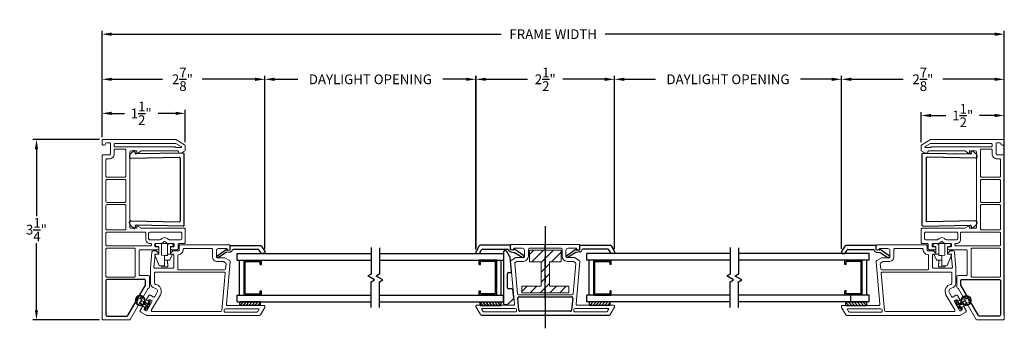
# Model space of a CAD drawing. Extents: x 135.5 to 177.7, y 17.3 to 46.
# Drawn here: x 159.9 to 177.7, y 17.3 to 22.9 of the extents above; entities that cross this region are included whole.
import ezdxf

# ---------------------------------------------------------------- set-up
doc = ezdxf.new("R2010")
doc.units = 0
doc.header["$LTSCALE"] = 0.3
doc.header["$MEASUREMENT"] = 0
doc.linetypes.add('CENTER2', pattern=[1.125, 0.75, -0.125, 0.125, -0.125])
doc.linetypes.add('EX8025ML$0$CENTER2', pattern=[1.125, 0.75, -0.125, 0.125, -0.125])
for name, color, linetype in [('CENTER', 6, 'CENTER2'), ('DIM2', 8, 'Continuous'), ('EX8025ML$0$CENTER', 6, 'EX8025ML$0$CENTER2'), ('EX8025ML$0$HATCH', 1, 'Continuous'), ('EX8025ML$0$PART', 7, 'Continuous'), ('GLZG-IGSG', 7, 'Continuous'), ('IM8102CP$0$PART', 7, 'Continuous'), ('SETAPE02$0$HATCH', 1, 'Continuous'), ('SETAPE02$0$PART', 7, 'Continuous'), ('VA8111$0$SECTION', 7, 'Continuous'), ('va8906sb$0$PART', 7, 'Continuous'), ('va8908gb$0$SECTION', 7, 'Continuous'), ('VX8100NF$0$PART', 7, 'Continuous'), ('VX8901$0$PART', 7, 'Continuous'), ('VX8937$0$CAPSTOCK', 7, 'Continuous'), ('VX8937$0$PART', 7, 'Continuous'), ('VX8937$0$WS8338BUPART', 7, 'Continuous')]:
    doc.layers.add(name, color=color, linetype=linetype)
doc.styles.add('ARCHITECTURAL', font='simplex.shx')
doc.dimstyles.new('DIM-MMSTACKED', dxfattribs={"dimscale": 0, "dimtxt": 0.175, "dimasz": 0.125, "dimexe": 0.063, "dimexo": 0.063, "dimgap": 0.07, "dimtad": 0, "dimtih": 1, "dimtoh": 1, "dimdec": 4, "dimzin": 4, "dimdsep": 46, "dimlunit": 4, "dimtxsty": 'ARCHITECTURAL', "dimcen": 0.02, "dimclrt": 7, "dimadec": 0, "dimazin": 0, "dimtfac": 0.75, "dimtdec": 4, "dimtmove": 2, "dimatfit": 3, "dimfxl": 0, "dimfrac": 1, "dimtolj": 1, "dimtzin": 4, "dimarcsym": 0})

# ---------------------------------------------------------------- blocks, each defined once
blk = doc.blocks.new('*X3')
at = {"color": 0}
for p, q in [((18.182, 6.038), (18.234, 6.09)), ((18.182, 5.985), (18.244, 6.047)), ((18.182, 5.932), (18.244, 5.994)), ((18.182, 5.879), (18.244, 5.941)), ((18.182, 5.826), (18.244, 5.888)), ((18.182, 5.773), (18.244, 5.835)), ((18.182, 5.72), (18.244, 5.782)), ((18.23, 5.715), (18.244, 5.729))]:
    blk.add_line(p, q, dxfattribs=at)
blk = doc.blocks.new('SETAPE02', base_point=(18.182, 5.715))
at = {"layer": 'SETAPE02$0$PART', "linetype": 'Continuous'}
for p, q in [((18.182, 6.09), (18.182, 5.715)), ((18.182, 6.09), (18.244, 6.09)), ((18.244, 6.09), (18.244, 5.715)), ((18.182, 5.715), (18.232, 5.715))]:
    blk.add_line(p, q, dxfattribs=at)
at = {"layer": 'SETAPE02$0$PART'}
blk.add_line((18.182, 5.715), (18.244, 5.715), dxfattribs=at)
at = {"layer": 'SETAPE02$0$HATCH'}
blk.add_blockref('*X3', (0, 0), dxfattribs=at)
blk = doc.blocks.new('va8908gb')
at = {"layer": 'va8908gb$0$SECTION', "linetype": 'Continuous'}
for p, q in [((-0.08, 0.638), (-0.08, 0.597)), ((-0.053, 0.648), (-0.07, 0.648)), ((-0.07, 0.58), (-0.015, 0.548)), ((0.056, 0.588), (-0.043, 0.646)), ((0.066, 0.023), (0.066, 0.571)), ((-0.005, 0.531), (-0.005, 0.079)), ((-0.052, 0.021), (-0.061, -0.049)), ((-0.019, -0.031), (-0.013, 0.023)), ((-0.013, 0.023), (0.066, 0.023)), ((-0.061, -0.049), (-0.15, -0.188)), ((-0.12, -0.212), (-0.005, -0.049)), ((-0.005, -0.049), (-0.019, -0.031))]:
    blk.add_line(p, q, dxfattribs=at)
for centre, radius, start, end in [((-0.07, 0.638), 0.01, 90, 180), ((-0.06, 0.597), 0.02, 180, 240), ((-0.053, 0.628), 0.02, 60, 90), ((-0.025, 0.531), 0.02, 0, 60), ((0.046, 0.571), 0.02, 0, 60), ((-0.005, 0.015), 0.047, 106.5434, 173.2678), ((-0.025, 0.079), 0.02, 286.5434, 0), ((-0.134, -0.198), 0.0195, 145.2774, 314.15)]:
    blk.add_arc(centre, radius, start, end, dxfattribs=at)
blk = doc.blocks.new('IM8102CP')
at = {"layer": 'IM8102CP$0$PART', "linetype": 'Continuous', "lineweight": 15}
for p, q in [((-0.06, 0.365), (-0.06, 0.412)), ((-0.055, 0.298), (-0.055, 0.358)), ((-0.052, 0.42), (0.052, 0.42)), ((-0.052, 0.358), (-0.047, 0.358)), ((0, 0.4), (0.091, 0.397)), ((0, 0.392), (0, 0.4)), ((0, 0.392), (0, 0.3)), ((0.06, 0.412), (0.06, 0.398)), ((0.098, 0.392), (0.152, 0.265)), ((0.098, 0.392), (0.174, 0.211)), ((-0.139, 0.201), (-0.094, 0.293)), ((-0.055, 0.19), (-0.132, 0.19)), ((-0.107, 0.266), (-0.094, 0.293)), ((-0.105, 0.063), (-0.105, 0.182)), ((-0.087, 0.297), (0, 0.3)), ((-0.055, 0.198), (-0.055, 0.215)), ((-0.055, 0.215), (0, 0.215)), ((-0.055, 0.198), (-0.055, 0.19)), ((-0.055, 0.19), (-0.055, 0.182)), ((-0.055, 0.013), (-0.055, 0.182)), ((0, 0.3), (0, 0.292)), ((0, 0.215), (0, 0.292)), ((0, 0.215), (0.055, 0.21)), ((0.055, 0.21), (0.055, 0.008)), ((0.105, 0.182), (0.105, 0.063)), ((0.167, 0.19), (0.113, 0.19)), ((0.175, 0.208), (0.175, 0.198)), ((-0.155, 0.025), (-0.155, 0.042)), ((-0.143, 0.055), (-0.113, 0.055)), ((-0.105, 0), (-0.076, 0.008)), ((-0.055, 0.013), (-0.076, 0.008)), ((-0.055, 0), (-0.055, 0.013)), ((-0.055, 0), (-0.047, 0)), ((-0.047, 0), (0.047, 0)), ((0.047, 0), (0.055, 0)), ((0.055, 0), (0.055, 0.008)), ((0.113, 0.055), (0.142, 0.055)), ((0.155, 0.046), (0.164, 0.008)), ((-0.105, 0), (-0.13, 0)), ((0.158, 0), (0.055, 0))]:
    blk.add_line(p, q, dxfattribs=at)
for centre, radius, start, end in [((-0.052, 0.412), 0.00781, 90, 180), ((-0.052, 0.365), 0.00781, 180, 270), ((0.052, 0.412), 0.00781, 0, 90), ((0.091, 0.389), 0.00781, 23, 88), ((-0.132, 0.198), 0.00781, 153.4349, 270), ((-0.113, 0.182), 0.00781, 0, 90), ((-0.087, 0.289), 0.00781, 92, 153.4349), ((0.113, 0.182), 0.00781, 90, 180), ((0.167, 0.198), 0.00781, 270, 0), ((0.167, 0.208), 0.00781, 0, 23), ((-0.143, 0.042), 0.0125, 90, 180), ((-0.13, 0.025), 0.025, 180, 270), ((-0.113, 0.063), 0.00781, 270, 0), ((0.113, 0.063), 0.00781, 180, 270), ((0.142, 0.042), 0.0125, 14, 90), ((0.158, 0.006), 0.00625, 270, 14)]:
    blk.add_arc(centre, radius, start, end, dxfattribs=at)
blk = doc.blocks.new('VA8111', base_point=(1.55, -0.11))
at = {"layer": 'VA8111$0$SECTION', "linetype": 'Continuous'}
for p, q in [((2.186, 0.891), (0.912, 0.891)), ((0.892, 0.871), (0.908, 0.028)), ((0.986, -0.072), (0.967, 0.801)), ((0.987, 0.821), (2.112, 0.821)), ((2.114, -0.072), (2.132, 0.801)), ((2.208, 0.871), (2.192, 0.028)), ((0.889, 0.006), (0.849, 0.003)), ((2.21, 0.006), (2.25, 0.003)), ((0.854, -0.014), (0.902, -0.071)), ((0.952, -0.095), (0.967, -0.094)), ((0.967, -0.094), (0.967, -0.094)), ((0.967, -0.094), (0.967, -0.094)), ((2.147, -0.095), (2.132, -0.094)), ((2.132, -0.094), (2.132, -0.094)), ((2.132, -0.094), (2.132, -0.094)), ((2.245, -0.014), (2.198, -0.071))]:
    blk.add_line(p, q, dxfattribs=at)
for centre, radius, start, end in [((0.912, 0.871), 0.02, 90, 181.0732), ((2.188, 0.871), 0.02, 358.9268, 90), ((0.987, 0.801), 0.02, 90, 181.2147), ((2.112, 0.801), 0.02, 358.7853, 90), ((0.894, 0.006), 0.0443, 184.3474, 207.8233), ((0.888, 0.026), 0.02, 274.5, 4.5), ((2.212, 0.026), 0.02, 175.5, 265.5), ((2.206, 0.006), 0.0443, 332.1767, 355.6526), ((0.947, -0.039), 0.056, 215.0721, 274.6379), ((0.966, -0.074), 0.02, 274.5, 4.5), ((2.134, -0.074), 0.02, 175.5, 265.5), ((2.152, -0.039), 0.056, 265.3621, 324.9279)]:
    blk.add_arc(centre, radius, start, end, dxfattribs=at)
blk = doc.blocks.new('*D91')
at = {"color": 0, "lineweight": -2, "ltscale": 3.333333}
for p, q in [((161.383, 20.78), (161.383, 22.697)), ((161.558, 22.634), (168.583, 22.634)), ((177.482, 22.634), (170.457, 22.634)), ((177.657, 17.57), (177.657, 22.697))]:
    blk.add_line(p, q, dxfattribs=at)
at = {"color": 0, "ltscale": 3.333333}
for points in [[(161.558, 22.663), (161.558, 22.604), (161.383, 22.634)], [(177.482, 22.663), (177.482, 22.604), (177.657, 22.634)]]:
    blk.add_solid(points, dxfattribs=at)
at = {"layer": 'Defpoints', "color": 0, "ltscale": 3.333333}
for p in [(177.657, 22.634), (161.383, 20.717), (177.657, 17.507)]:
    blk.add_point(p, dxfattribs=at)
at = {"color": 7, "ltscale": 3.333333, "insert": (169.52, 22.634), "char_height": 0.175, "attachment_point": 5, "style": 'ARCHITECTURAL'}
blk.add_mtext('\\A1;FRAME WIDTH', dxfattribs=at)
blk = doc.blocks.new('VX8937$0$WS8338BUXX')
at = {"layer": 'VX8937$0$WS8338BUPART'}
h = blk.add_hatch(dxfattribs=at)
h.set_pattern_fill('ANSI31', color=256, scale=0.08, angle=60, style=0)
h.set_pattern_definition([(105, (4.995203, -1.255146), (-0.009659258, -0.00258819), [])])
edge = h.paths.add_edge_path()
edge.add_arc((5.866, 4.209), 0.00251, 175.2998, 355.2998, ccw=False)
edge.add_line((5.864, 4.209), (5.864, 4.219))
edge.add_arc((5.849, 4.218), 0.015, 1.7944, 180.1272)
edge.add_line((5.834, 4.218), (5.834, 4.209))
edge.add_arc((5.831, 4.209), 0.0025, -180, 0, ccw=False)
edge.add_line((5.829, 4.209), (5.829, 4.215))
edge.add_arc((5.819, 4.215), 0.01, 0, 71.2528)
edge.add_arc((5.848, 4.302), 0.0817, 203.1336, 251.2528, ccw=False)
edge.add_arc((5.658, 4.221), 0.125, 23.1336, 26.581)
edge.add_arc((5.848, 4.316), 0.0875, -26.581, 206.581, ccw=False)
edge.add_arc((6.038, 4.221), 0.125, 153.419, 156.8664)
edge.add_arc((5.848, 4.302), 0.0817, 289.4648, 336.8664, ccw=False)
edge.add_arc((5.879, 4.215), 0.01, 109.4648, 180)
edge.add_line((5.869, 4.215), (5.869, 4.209))
edge = h.paths.add_edge_path(flags=16)
edge.add_arc((5.849, 4.316), 0.0825, 0, 360)
h = blk.add_hatch(dxfattribs=at)
h.set_pattern_fill('ANSI31', color=256, scale=0.25, style=0)
h.set_pattern_definition([(45, (4.995203, -1.255146), (-0.02209709, 0.02209709), [])])
edge = h.paths.add_edge_path()
edge.add_arc((5.849, 4.133), 0.01, 252.2109, 287.7891, ccw=False)
edge.add_line((5.846, 4.124), (5.766, 4.154))
edge.add_arc((5.769, 4.164), 0.01, 162.2109, 252.2109, ccw=False)
edge.add_line((5.759, 4.167), (5.762, 4.176))
edge.add_arc((5.772, 4.173), 0.01, 72.2109, 162.2109, ccw=False)
edge.add_line((5.775, 4.183), (5.82, 4.164))
edge.add_arc((5.824, 4.173), 0.01, 246.7359, 360)
edge.add_line((5.834, 4.173), (5.834, 4.218))
edge.add_arc((5.849, 4.218), 0.015, 0, 180, ccw=False)
edge.add_line((5.864, 4.218), (5.864, 4.173))
edge.add_arc((5.874, 4.173), 0.01, 180, 293.2641)
edge.add_line((5.878, 4.164), (5.923, 4.183))
edge.add_arc((5.926, 4.173), 0.01, 17.7891, 107.7891, ccw=False)
edge.add_line((5.935, 4.176), (5.938, 4.167))
edge.add_arc((5.929, 4.164), 0.01, -72.2109, 17.7891, ccw=False)
edge.add_line((5.932, 4.154), (5.852, 4.124))
for p, q in [((5.772, 4.346), (5.772, 4.346)), ((5.775, 4.315), (5.775, 4.315)), ((5.837, 4.315), (5.837, 4.315)), ((5.839, 4.359), (5.839, 4.359)), ((5.869, 4.378), (5.869, 4.378)), ((5.9, 4.315), (5.9, 4.315)), ((5.869, 4.253), (5.869, 4.253))]:
    blk.add_line(p, q, dxfattribs=at)
for points in [[(5.869, 4.209, -1), (5.864, 4.209), (5.864, 4.219, 0.985556), (5.834, 4.218), (5.834, 4.209, -1), (5.829, 4.209), (5.829, 4.215, 0.321319), (5.822, 4.225, -0.2131), (5.773, 4.27, 0.015043), (5.77, 4.277, -1.618539), (5.926, 4.277, 0.015043), (5.923, 4.27, -0.209829), (5.875, 4.225, 0.317868), (5.869, 4.215), (5.869, 4.209)], [(5.852, 4.124, -0.156499), (5.846, 4.124), (5.766, 4.154, -0.414214), (5.759, 4.167), (5.762, 4.176, -0.414214), (5.775, 4.183), (5.82, 4.164, 0.538805), (5.834, 4.173), (5.834, 4.218, -1), (5.864, 4.218), (5.864, 4.173, 0.538805), (5.878, 4.164), (5.923, 4.183, -0.414214), (5.935, 4.176), (5.938, 4.167, -0.414214), (5.932, 4.154)]]:
    blk.add_lwpolyline(points, format="xyb", close=True, dxfattribs=at)
for centre, radius in [((5.849, 4.316), 0.0825), ((5.785, 4.328), 0.009), ((5.789, 4.267), 0.0045), ((5.818, 4.326), 0.0045), ((5.822, 4.356), 0.0045), ((5.839, 4.285), 0.0045), ((5.861, 4.359), 0.00675), ((5.888, 4.297), 0.009), ((5.889, 4.364), 0.0045), ((5.896, 4.266), 0.00675), ((5.901, 4.344), 0.0045), ((5.844, 4.248), 0.009)]:
    blk.add_circle(centre, radius, dxfattribs=at)
blk = doc.blocks.new('VX8937')
at = {"layer": 'VX8937$0$PART', "lineweight": 5}
for p, q in [((-0.003, 2.136), (0.032, 2.156)), ((0.047, 2.148), (0.047, 1.551)), ((-0.013, 1.549), (-0.013, 2.119)), ((0.029, 1.531), (0.009, 1.529))]:
    blk.add_line(p, q, dxfattribs=at)
for points in [[(0.107, 2.253), (0.107, 1.59, 0.440011), (0.129, 1.57), (0.896, 1.638, -0.291473), (0.915, 1.628), (0.964, 1.543, -0.131652), (0.967, 1.533), (0.967, 1.408, 0.414214), (0.987, 1.388), (1.092, 1.388, 0.414214), (1.132, 1.428), (1.132, 1.569, 0.342053), (1.125, 1.579, -0.342053), (1.102, 1.608), (1.102, 1.608, -0.414214), (1.132, 1.638), (1.182, 1.638, -0.414214), (1.202, 1.618), (1.202, 0.739, -0.414214), (1.182, 0.719), (1.112, 0.719, 0.414214), (1.092, 0.699), (1.092, 0.613, -0.198912), (1.086, 0.599), (1.049, 0.561, -0.668179), (1.032, 0.569), (1.032, 0.601, 0.414214), (1.012, 0.621), (0.797, 0.621, 0.414214), (0.777, 0.601), (0.777, 0.283, 0.440011), (0.799, 0.263), (1.014, 0.282, 0.388879), (1.032, 0.302), (1.032, 0.339, -0.668179), (1.049, 0.346), (1.086, 0.309, -0.198913), (1.092, 0.294), (1.092, 0.247, -0.388879), (1.074, 0.227), (0.777, 0.201), (0.507, 0.201, -0.370525), (0.418, 0.278, 0.527925), (0.336, 0.317), (0.268, 0.278, 0.414214), (0.261, 0.25), (0.291, 0.198, -0.414214), (0.284, 0.171), (0.212, 0.13, -0.414214), (0.199, 0.133), (0.184, 0.159, -0.414214), (0.187, 0.173), (0.207, 0.184, 0.414214), (0.21, 0.198), (0.195, 0.224, 0.414214), (0.182, 0.228), (0.017, 0.133, 0.414214), (0.013, 0.119), (0.028, 0.093, 0.414214), (0.042, 0.089), (0.062, 0.101, -0.414214), (0.075, 0.097), (0.09, 0.071, -0.414214), (0.087, 0.057), (0.015, 0.016, -0.414214), (-0.012, 0.023), (-0.07, 0.124, -0.131652), (-0.073, 0.134), (-0.073, 2.165, -0.267949), (-0.063, 2.182), (0.072, 2.261), (0.077, 2.263), (0.082, 2.263), (0.097, 2.263, -0.414214), (0.107, 2.253)], [(1.112, 0.789, 0.381421), (1.023, 0.709, -0.381421), (1.003, 0.691), (0.767, 0.691, -0.414214), (0.747, 0.711), (0.747, 1.535, -0.388879), (0.765, 1.554), (0.859, 1.563, -0.291473), (0.878, 1.553), (0.894, 1.525, -0.131652), (0.897, 1.515), (0.897, 1.408, 0.414214), (0.987, 1.318), (1.112, 1.318, -0.414214), (1.132, 1.298), (1.132, 0.809, -0.414214), (1.112, 0.789)]]:
    blk.add_lwpolyline(points, format="xyb", dxfattribs=at)
blk.add_lwpolyline([(0.687, 0.271), (0.507, 0.271, -0.370512), (0.487, 0.288, 0.527916), (0.301, 0.378), (0.027, 0.219, -0.57735), (-0.003, 0.236), (-0.003, 1.469, -0.388879), (0.015, 1.489), (0.685, 1.547, -0.440011), (0.707, 1.528), (0.707, 0.291, -0.414214)], format="xyb", close=True, dxfattribs=at)
for centre, radius, start, end in [((0.007, 2.119), 0.02, 120, 180), ((0.037, 2.148), 0.01, 360, 120), ((0.082, 2.243), 0.02, 90, 120), ((0.007, 1.549), 0.02, 180, 275), ((0.027, 1.551), 0.02, 275, 360)]:
    blk.add_arc(centre, radius, start, end, dxfattribs=at)
at = {"layer": 'VX8937$0$CAPSTOCK', "ltscale": 3.333333, "rotation": 210}
blk.add_blockref('VX8937$0$WS8338BUXX', (3.103, 6.675), dxfattribs=at)
blk = doc.blocks.new('*D92')
at = {"color": 0, "lineweight": -2, "ltscale": 3.333333}
for p, q in [((161.34, 20.737), (160.137, 20.737)), ((160.2, 20.562), (160.2, 19.357)), ((160.2, 17.662), (160.2, 18.867)), ((161.34, 17.487), (160.137, 17.487))]:
    blk.add_line(p, q, dxfattribs=at)
at = {"color": 0, "ltscale": 3.333333}
for points in [[(160.171, 20.562), (160.229, 20.562), (160.2, 20.737)], [(160.171, 17.662), (160.229, 17.662), (160.2, 17.487)]]:
    blk.add_solid(points, dxfattribs=at)
at = {"layer": 'Defpoints', "color": 0, "ltscale": 3.333333}
for p in [(160.2, 20.737), (161.403, 20.737), (161.403, 17.487)]:
    blk.add_point(p, dxfattribs=at)
at = {"color": 7, "ltscale": 3.333333, "insert": (160.2, 19.112), "char_height": 0.175, "attachment_point": 5, "style": 'ARCHITECTURAL'}
blk.add_mtext('\\A1;3\\S1/4;"', dxfattribs=at)
blk = doc.blocks.new('VX8100NF')
at = {"layer": 'VX8100NF$0$PART', "lineweight": 5}
for points in [[(1.551, 1.125), (-1.38, 1.125, -0.414214), (-1.4, 1.145), (-1.4, 1.614, -0.267949), (-1.39, 1.631), (-0.84, 1.949, 0.226533), (-0.83, 1.963, -0.369196), (-0.81, 1.98), (-0.622, 1.98, -0.414214), (-0.602, 1.96), (-0.602, 1.813, 0.414214), (-0.582, 1.793), (-0.155, 1.793, 0.414214), (-0.135, 1.813), (-0.135, 2.128, -0.414214), (-0.115, 2.148), (-0.105, 2.148, -0.414214), (-0.085, 2.128), (-0.085, 2.098, 0.414214), (-0.065, 2.078), (-0.045, 2.078, 0.414214), (-0.025, 2.098), (-0.025, 2.199, -0.198912), (-0.019, 2.213), (0.006, 2.238, 0.414214), (0.006, 2.267), (-0.019, 2.292, -0.198912), (-0.025, 2.306), (-0.025, 2.408, 0.414214), (-0.045, 2.428), (-0.065, 2.428, 0.414214), (-0.085, 2.408), (-0.085, 2.378, -0.414214), (-0.105, 2.358), (-0.115, 2.358, -0.414214), (-0.135, 2.378), (-0.135, 2.478, -0.414214), (-0.115, 2.498), (-0.045, 2.498, 0.414214), (-0.025, 2.518), (-0.025, 2.605, -0.414714), (-0.005, 2.625), (0.23, 2.625, -0.414214), (0.25, 2.605), (0.25, 1.839), (0.289, 1.771), (0.289, 1.751), (0.25, 1.751), (0.25, 1.645, 0.414267), (0.27, 1.625), (1.625, 1.626, 0.41416), (1.645, 1.646), (1.645, 1.751), (1.606, 1.751), (1.606, 1.771), (1.645, 1.839), (1.645, 2.486, 0.414214), (1.625, 2.506, -0.414214), (1.605, 2.526), (1.605, 2.551, -0.131652), (1.608, 2.561), (1.639, 2.615, -0.267949), (1.657, 2.625), (1.738, 2.625, -0.267949), (1.756, 2.615), (1.847, 2.457, -0.131652), (1.85, 2.447), (1.85, 1.145, -0.414214), (1.83, 1.125), (1.77, 1.125, -0.414214), (1.75, 1.145), (1.75, 1.165, -0.41381), (1.77, 1.185, 0.41381), (1.79, 1.205), (1.79, 1.255, 0.414214), (1.77, 1.275), (1.592, 1.275, 0.414214), (1.572, 1.255), (1.572, 1.145, -0.414214), (1.552, 1.125)], [(1.482, 1.195, 0.414214), (1.502, 1.215), (1.502, 1.255, -0.414214), (1.592, 1.345), (1.655, 1.345, 0.414214), (1.675, 1.365), (1.675, 1.535, 0.414214), (1.655, 1.555), (1.19, 1.555, 0.414214), (1.17, 1.535), (1.17, 1.215, 0.414214), (1.19, 1.195), (1.481, 1.195)]]:
    blk.add_lwpolyline(points, format="xyb", dxfattribs=at)
at = {"layer": 'VX8100NF$0$PART', "lineweight": 5, "flags": 128}
for points in [[(0.065, 2.563, 0.414214), (0.045, 2.543), (0.045, 2.335, 0.198912), (0.051, 2.321), (0.055, 2.316, -0.414214), (0.055, 2.189), (0.051, 2.184, 0.198912), (0.045, 2.17), (0.045, 1.986, 0.414214), (0.065, 1.966), (0.16, 1.966, 0.414214), (0.18, 1.986), (0.18, 2.543, 0.414214), (0.16, 2.563)], [(1.708, 2.459), (1.712, 2.451, -0.131652), (1.715, 2.441), (1.715, 1.365, 0.414214), (1.735, 1.345), (1.76, 1.345, 0.414214), (1.78, 1.365), (1.78, 2.448, 0.131652), (1.777, 2.458), (1.724, 2.551, 0.767327), (1.705, 2.546), (1.705, 2.469, 0.131652)], [(-0.065, 1.998), (-0.065, 1.215, 0.414214), (-0.045, 1.195), (0.16, 1.195, 0.414214), (0.18, 1.215), (0.18, 1.896, 0.414214), (0.16, 1.916), (0.045, 1.916, -0.414214), (-0.025, 1.986), (-0.025, 1.998, 0.414214), (-0.045, 2.018, 0.414214)]]:
    blk.add_lwpolyline(points, format="xyb", close=True, dxfattribs=at)
at = {"layer": 'VX8100NF$0$PART', "ltscale": 3.333333}
blk.add_lwpolyline([(-0.692, 1.91, -0.414214), (-0.672, 1.89), (-0.672, 1.813), (-0.672, 1.743), (-0.672, 1.215, -0.414213), (-0.692, 1.195), (-0.85, 1.195), (-1.31, 1.195, -0.414214), (-1.33, 1.215), (-1.33, 1.574, -0.267949), (-1.32, 1.591), (-0.772, 1.908, -0.131652), (-0.762, 1.91)], format="xyb", close=True, dxfattribs=at)
at = {"layer": 'VX8100NF$0$PART', "lineweight": 5}
for points in [[(-0.105, 1.703, 0.414214), (-0.125, 1.723), (-0.612, 1.723, 0.414214), (-0.632, 1.703), (-0.632, 1.215, 0.414214), (-0.612, 1.195), (-0.125, 1.195, 0.414214), (-0.105, 1.215)], [(0.22, 1.215, 0.414214), (0.24, 1.195), (0.657, 1.195, 0.414214), (0.677, 1.215), (0.677, 1.535, 0.414214), (0.657, 1.555), (0.24, 1.555, 0.414214), (0.22, 1.535)], [(0.737, 1.195), (1.11, 1.195, 0.414214), (1.13, 1.215), (1.13, 1.535, 0.414214), (1.11, 1.555), (0.737, 1.555, 0.414214), (0.717, 1.535), (0.717, 1.215, 0.414214)]]:
    blk.add_lwpolyline(points, format="xyb", close=True, dxfattribs=at)
blk = doc.blocks.new('*D99')
at = {"color": 0, "lineweight": -2, "ltscale": 3.333333}
for p, q in [((164.319, 18.762), (164.319, 21.884)), ((168.127, 18.758), (168.127, 21.884)), ((164.494, 21.821), (164.916, 21.821)), ((167.952, 21.821), (167.531, 21.821))]:
    blk.add_line(p, q, dxfattribs=at)
at = {"color": 0, "ltscale": 3.333333}
for points in [[(164.494, 21.85), (164.494, 21.792), (164.319, 21.821)], [(167.952, 21.85), (167.952, 21.792), (168.127, 21.821)]]:
    blk.add_solid(points, dxfattribs=at)
at = {"layer": 'Defpoints', "color": 0, "ltscale": 3.333333}
for p in [(168.127, 21.821), (164.319, 18.699), (168.127, 18.695)]:
    blk.add_point(p, dxfattribs=at)
at = {"color": 7, "ltscale": 3.333333, "insert": (166.223, 21.821), "char_height": 0.175, "attachment_point": 5, "style": 'ARCHITECTURAL'}
blk.add_mtext('\\A1;DAYLIGHT OPENING', dxfattribs=at)
blk = doc.blocks.new('va8906sb')
at = {"layer": 'va8906sb$0$PART', "linetype": 'Continuous'}
for p, q in [((0.827, 0.184), (-0.099, 0.184)), ((-0.119, 0.164), (-0.119, 0.117)), ((-0.113, 0.103), (-0.016, 0.006)), ((0, 0), (0.143, 0.013)), ((0.161, 0.032), (0.161, 0.094)), ((0.181, 0.114), (0.437, 0.114)), ((0.457, 0.094), (0.457, 0.062)), ((0.478, 0.042), (0.733, 0.064)), ((0.741, 0.067), (0.837, 0.121)), ((0.847, 0.139), (0.847, 0.164))]:
    blk.add_line(p, q, dxfattribs=at)
for centre, start, end in [((-0.099, 0.164), 90, 180), ((0.827, 0.164), 0, 90), ((-0.099, 0.117), 180, 225.0001), ((-0.002, 0.02), 225.0001, 275), ((0.141, 0.032), 275, 0), ((0.181, 0.094), 90, 180), ((0.437, 0.094), 0, 90), ((0.477, 0.062), 180, 275), ((0.732, 0.084), 275, 299.8242), ((0.827, 0.139), 299.8242, 360)]:
    blk.add_arc(centre, 0.02, start, end, dxfattribs=at)
blk = doc.blocks.new('*D100')
at = {"color": 0, "lineweight": -2, "ltscale": 3.333333}
for p, q in [((168.128, 18.779), (168.128, 21.884)), ((170.626, 18.766), (170.626, 21.884)), ((168.303, 21.821), (169.057, 21.821)), ((170.451, 21.821), (169.697, 21.821))]:
    blk.add_line(p, q, dxfattribs=at)
at = {"color": 0, "ltscale": 3.333333}
for points in [[(168.303, 21.85), (168.303, 21.792), (168.128, 21.821)], [(170.451, 21.85), (170.451, 21.792), (170.626, 21.821)]]:
    blk.add_solid(points, dxfattribs=at)
at = {"layer": 'Defpoints', "color": 0, "ltscale": 3.333333}
for p in [(170.626, 21.821), (168.128, 18.716), (170.626, 18.703)]:
    blk.add_point(p, dxfattribs=at)
at = {"color": 7, "ltscale": 3.333333, "insert": (169.377, 21.821), "char_height": 0.175, "attachment_point": 5, "style": 'ARCHITECTURAL'}
blk.add_mtext('\\A1;2\\S1/2;"', dxfattribs=at)
blk = doc.blocks.new('*D101')
at = {"color": 0, "lineweight": -2, "ltscale": 3.333333}
for p, q in [((170.626, 18.766), (170.626, 21.884)), ((174.72, 18.77), (174.72, 21.884)), ((170.801, 21.821), (171.366, 21.821)), ((174.545, 21.821), (173.981, 21.821))]:
    blk.add_line(p, q, dxfattribs=at)
at = {"color": 0, "ltscale": 3.333333}
for points in [[(170.801, 21.85), (170.801, 21.792), (170.626, 21.821)], [(174.545, 21.85), (174.545, 21.792), (174.72, 21.821)]]:
    blk.add_solid(points, dxfattribs=at)
at = {"layer": 'Defpoints', "color": 0, "ltscale": 3.333333}
for p in [(174.72, 21.821), (170.626, 18.703), (174.72, 18.707)]:
    blk.add_point(p, dxfattribs=at)
at = {"color": 7, "ltscale": 3.333333, "insert": (172.673, 21.821), "char_height": 0.175, "attachment_point": 5, "style": 'ARCHITECTURAL'}
blk.add_mtext('\\A1;DAYLIGHT OPENING', dxfattribs=at)
blk = doc.blocks.new('*D102')
at = {"color": 0, "lineweight": -2, "ltscale": 3.333333}
for p, q in [((174.72, 18.77), (174.72, 21.884)), ((177.657, 20.78), (177.657, 21.884)), ((174.895, 21.821), (175.831, 21.821)), ((177.482, 21.821), (176.546, 21.821))]:
    blk.add_line(p, q, dxfattribs=at)
at = {"color": 0, "ltscale": 3.333333}
for points in [[(174.895, 21.85), (174.895, 21.792), (174.72, 21.821)], [(177.482, 21.85), (177.482, 21.792), (177.657, 21.821)]]:
    blk.add_solid(points, dxfattribs=at)
at = {"layer": 'Defpoints', "color": 0, "ltscale": 3.333333}
for p in [(177.657, 21.821), (177.657, 20.717), (174.72, 18.707)]:
    blk.add_point(p, dxfattribs=at)
at = {"color": 7, "ltscale": 3.333333, "insert": (176.188, 21.821), "char_height": 0.175, "attachment_point": 5, "style": 'ARCHITECTURAL'}
blk.add_mtext('\\A1;2\\S7/8;"', dxfattribs=at)
blk = doc.blocks.new('*D103')
at = {"color": 0, "lineweight": -2, "ltscale": 3.333333}
for p, q in [((176.157, 20.689), (176.157, 21.232)), ((176.332, 21.169), (176.603, 21.169)), ((177.482, 21.169), (177.21, 21.169)), ((177.657, 20.78), (177.657, 21.232))]:
    blk.add_line(p, q, dxfattribs=at)
at = {"color": 0, "ltscale": 3.333333}
for points in [[(176.332, 21.198), (176.332, 21.14), (176.157, 21.169)], [(177.482, 21.198), (177.482, 21.14), (177.657, 21.169)]]:
    blk.add_solid(points, dxfattribs=at)
at = {"layer": 'Defpoints', "color": 0, "ltscale": 3.333333}
for p in [(177.657, 21.169), (176.157, 20.626), (177.657, 20.717)]:
    blk.add_point(p, dxfattribs=at)
at = {"color": 7, "ltscale": 3.333333, "insert": (176.907, 21.169), "char_height": 0.175, "attachment_point": 5, "style": 'ARCHITECTURAL'}
blk.add_mtext('\\A1;1\\S1/2;"', dxfattribs=at)
blk = doc.blocks.new('*D104')
at = {"color": 0, "lineweight": -2, "ltscale": 3.333333}
for p, q in [((161.383, 20.78), (161.383, 21.884)), ((164.319, 18.825), (164.319, 21.884)), ((161.558, 21.821), (162.475, 21.821)), ((164.144, 21.821), (163.19, 21.821))]:
    blk.add_line(p, q, dxfattribs=at)
at = {"color": 0, "ltscale": 3.333333}
for points in [[(161.558, 21.85), (161.558, 21.792), (161.383, 21.821)], [(164.144, 21.85), (164.144, 21.792), (164.319, 21.821)]]:
    blk.add_solid(points, dxfattribs=at)
at = {"layer": 'Defpoints', "color": 0, "ltscale": 3.333333}
for p in [(161.383, 21.821), (161.383, 20.717), (164.319, 18.762)]:
    blk.add_point(p, dxfattribs=at)
at = {"color": 7, "ltscale": 3.333333, "insert": (162.833, 21.821), "char_height": 0.175, "attachment_point": 5, "style": 'ARCHITECTURAL'}
blk.add_mtext('\\A1;2\\S7/8;"', dxfattribs=at)
blk = doc.blocks.new('*D105')
at = {"color": 0, "lineweight": -2, "ltscale": 3.333333}
for p, q in [((161.383, 20.78), (161.383, 21.271)), ((161.558, 21.208), (161.786, 21.208)), ((162.708, 21.208), (162.393, 21.208)), ((162.883, 20.689), (162.883, 21.271))]:
    blk.add_line(p, q, dxfattribs=at)
at = {"color": 0, "ltscale": 3.333333}
for points in [[(161.558, 21.237), (161.558, 21.178), (161.383, 21.208)], [(162.708, 21.237), (162.708, 21.178), (162.883, 21.208)]]:
    blk.add_solid(points, dxfattribs=at)
at = {"layer": 'Defpoints', "color": 0, "ltscale": 3.333333}
for p in [(162.883, 21.208), (161.383, 20.717), (162.883, 20.626)]:
    blk.add_point(p, dxfattribs=at)
at = {"color": 7, "ltscale": 3.333333, "insert": (162.089, 21.208), "char_height": 0.175, "attachment_point": 5, "style": 'ARCHITECTURAL'}
blk.add_mtext('\\A1;1\\S1/2;"', dxfattribs=at)

msp = doc.modelspace()

# ---------------------------------------------------------------- hatches: boundary and pattern name
at = {"layer": 'EX8025ML$0$HATCH', "ltscale": 3.333333}
h = msp.add_hatch(dxfattribs=at)
h.set_pattern_fill('ANSI31', color=256, angle=180, style=0)
h.set_pattern_definition([(225, (177.73864, 23.24718), (0.0883883, -0.0883883), [])])
h.paths.add_polyline_path([(169.3767, 17.9739), (169.7917, 17.9739, 0.4142136), (169.8017, 17.9839), (169.8017, 18.0839, 0.4142136), (169.7917, 18.0939), (169.4617, 18.0939, -0.4142136), (169.4517, 18.1039), (169.4517, 18.5239, -0.4142136), (169.4617, 18.5339), (169.6517, 18.5339, 0.4142136), (169.6617, 18.5439), (169.6617, 18.7339, 0.4142136), (169.6517, 18.7439), (169.3767, 18.7439)])
h.paths.add_polyline_path([(168.9517, 17.9839, 0.4142136), (168.9617, 17.9739), (169.3767, 17.9739), (169.3767, 18.7439), (169.1017, 18.7439, 0.4142136), (169.0917, 18.7339), (169.0917, 18.5439, 0.4142136), (169.1017, 18.5339), (169.2917, 18.5339, -0.4142136), (169.3017, 18.5239), (169.3017, 18.1039, -0.4142136), (169.2917, 18.0939), (168.9617, 18.0939, 0.4142136), (168.9517, 18.0839)])

# ---------------------------------------------------------------- linework, layer by layer
at = {"layer": 'CENTER', "ltscale": 3.333333}
msp.add_line((169.3767, 19.1741), (169.3767, 17.3361), dxfattribs=at)
at = {"layer": 'EX8025ML$0$CENTER', "ltscale": 3.333333}
msp.add_line((169.3767, 17.8709), (169.3767, 18.8411), dxfattribs=at)
at = {"layer": 'EX8025ML$0$PART', "color": 7, "linetype": 'Continuous', "lineweight": 15}
msp.add_lwpolyline([(169.7917, 17.9739, 0.4142136), (169.8017, 17.9839), (169.8017, 18.0839, 0.4142136), (169.7917, 18.0939), (169.4617, 18.0939, -0.4142136), (169.4517, 18.1039), (169.4517, 18.5239, -0.4142136), (169.4617, 18.5339), (169.6517, 18.5339, 0.4142136), (169.6617, 18.5439), (169.6617, 18.7339, 0.4142136), (169.6517, 18.7439), (169.1017, 18.7439, 0.4142136), (169.0917, 18.7339), (169.0917, 18.5439, 0.4142136), (169.1017, 18.5339), (169.2917, 18.5339, -0.4142136), (169.3017, 18.5239), (169.3017, 18.1039, -0.4142136), (169.2917, 18.0939), (168.9617, 18.0939, 0.4142136), (168.9517, 18.0839), (168.9517, 17.9839, 0.4142136), (168.9617, 17.9739)], format="xyb", close=True, dxfattribs=at)
at = {"layer": 'GLZG-IGSG', "color": 8}
for p, q in [((163.8206, 18.5605), (163.8206, 18.6855)), ((163.8206, 18.6855), (166.2345, 18.6855)), ((166.2345, 18.7893), (166.2345, 18.3125)), ((166.3849, 18.7862), (166.3849, 18.3093)), ((166.3849, 18.6855), (168.6235, 18.6855)), ((172.7113, 18.6855), (170.1295, 18.6855)), ((170.1295, 18.5605), (170.1295, 18.6855)), ((172.7113, 18.7893), (172.7113, 18.3125)), ((172.8616, 18.7862), (172.8616, 18.3093)), ((175.2191, 18.6855), (172.8616, 18.6855)), ((175.2191, 18.5605), (175.2191, 18.6855)), ((163.8206, 18.5605), (166.2345, 18.5605)), ((164.2376, 18.4825), (164.2576, 18.4825)), ((166.3853, 18.5605), (168.6239, 18.5605)), ((168.1869, 18.4825), (168.2069, 18.4825)), ((172.7109, 18.5605), (170.1295, 18.5605)), ((170.5665, 18.4825), (170.5465, 18.4825)), ((175.2191, 18.5605), (172.8616, 18.5605)), ((174.8021, 18.4825), (174.7821, 18.4825)), ((166.2345, 18.3125), (166.1775, 18.2795)), ((166.3849, 18.3093), (166.3278, 18.2764)), ((172.7113, 18.3125), (172.6542, 18.2795)), ((172.8616, 18.3093), (172.8045, 18.2764)), ((166.2968, 18.2106), (166.1775, 18.2795)), ((166.2345, 18.1747), (166.2968, 18.2106)), ((166.2345, 17.7133), (166.2345, 18.1747)), ((166.4472, 18.2075), (166.3278, 18.2764)), ((166.3849, 18.1715), (166.4472, 18.2075)), ((166.3849, 17.7102), (166.3849, 18.1715)), ((172.7735, 18.2106), (172.6542, 18.2795)), ((172.7113, 18.1747), (172.7735, 18.2106)), ((172.7113, 17.7133), (172.7113, 18.1747)), ((172.9239, 18.2075), (172.8045, 18.2764)), ((172.8616, 18.1715), (172.9239, 18.2075)), ((172.8616, 17.7102), (172.8616, 18.1715)), ((164.2376, 18.0135), (164.2576, 18.0135)), ((168.1869, 18.0135), (168.2069, 18.0135)), ((170.5665, 18.0135), (170.5465, 18.0135)), ((174.8021, 18.0135), (174.7821, 18.0135)), ((163.8206, 17.8105), (163.8206, 17.9355)), ((163.8206, 17.9355), (166.2345, 17.9355)), ((163.8206, 17.8105), (166.2345, 17.8105)), ((166.3849, 17.8105), (168.6239, 17.8105)), ((166.3853, 17.9355), (168.6239, 17.9355)), ((168.6239, 17.8105), (168.6239, 17.9355)), ((168.6274, 17.8105), (168.6274, 17.9355)), ((170.1295, 17.8105), (170.1295, 17.9355)), ((172.7109, 17.9355), (170.1295, 17.9355)), ((172.7113, 17.8105), (170.1295, 17.8105)), ((175.2191, 17.9355), (172.8616, 17.9355)), ((175.2191, 17.8105), (172.8616, 17.8105)), ((174.8909, 17.8105), (174.8909, 17.9355)), ((175.2191, 17.8105), (175.2191, 17.9355))]:
    msp.add_line(p, q, dxfattribs=at)
at = {"layer": 'GLZG-IGSG', "color": 8, "linetype": 'Continuous'}
for p, q in [((163.8606, 17.9355), (163.8606, 18.5605)), ((163.9456, 18.5605), (164.2576, 18.5605)), ((163.9456, 17.9355), (163.9456, 18.5605)), ((163.9656, 18.5405), (164.2376, 18.5405)), ((163.9656, 17.9555), (163.9656, 18.5405)), ((164.2376, 18.4825), (164.2376, 18.5401)), ((164.2576, 18.4825), (164.2576, 18.5601)), ((168.4989, 18.5605), (168.1869, 18.5605)), ((168.1869, 18.4825), (168.1869, 18.5601)), ((168.5024, 18.5605), (168.1904, 18.5605)), ((168.4789, 18.5405), (168.2069, 18.5405)), ((168.2069, 18.4825), (168.2069, 18.5401)), ((168.4824, 18.5405), (168.2104, 18.5405)), ((168.4824, 17.9555), (168.4824, 18.5401)), ((168.5024, 17.9355), (168.5024, 18.5601)), ((168.5839, 17.9355), (168.5839, 18.5601)), ((170.1695, 17.9355), (170.1695, 18.5601)), ((170.2514, 18.5605), (170.5634, 18.5605)), ((170.2545, 18.5605), (170.5665, 18.5605)), ((170.2545, 17.9355), (170.2545, 18.5601)), ((170.2714, 18.5405), (170.5434, 18.5405)), ((170.2714, 17.9555), (170.2714, 18.5401)), ((170.2745, 18.5405), (170.5465, 18.5405)), ((170.5465, 18.4825), (170.5465, 18.5401)), ((170.5665, 18.4825), (170.5665, 18.5601)), ((175.0941, 18.5605), (174.7821, 18.5605)), ((174.7821, 18.4825), (174.7821, 18.5601)), ((175.0741, 18.5405), (174.8021, 18.5405)), ((174.8021, 18.4825), (174.8021, 18.5401)), ((175.0741, 17.9555), (175.0741, 18.5405)), ((175.0941, 17.9355), (175.0941, 18.5605)), ((175.1791, 17.9355), (175.1791, 18.5605)), ((163.9656, 17.9555), (164.2376, 17.9555)), ((164.2376, 17.9555), (164.2376, 18.0135)), ((164.2576, 17.9355), (164.2576, 18.0135)), ((168.1869, 17.9355), (168.1869, 18.0135)), ((168.2069, 17.9555), (168.2069, 18.0135)), ((168.4789, 17.9555), (168.2069, 17.9555)), ((168.4824, 17.9555), (168.2104, 17.9555)), ((170.2714, 17.9555), (170.5434, 17.9555)), ((170.2745, 17.9555), (170.5465, 17.9555)), ((170.5465, 17.9555), (170.5465, 18.0135)), ((170.5665, 17.9355), (170.5665, 18.0135)), ((174.7821, 17.9355), (174.7821, 18.0135)), ((174.8021, 17.9555), (174.8021, 18.0135)), ((175.0741, 17.9555), (174.8021, 17.9555)), ((163.9456, 17.9355), (164.2576, 17.9355)), ((168.4989, 17.9355), (168.1869, 17.9355)), ((168.5024, 17.9355), (168.1904, 17.9355)), ((170.2514, 17.9355), (170.5634, 17.9355)), ((170.2545, 17.9355), (170.5665, 17.9355)), ((175.0941, 17.9355), (174.7821, 17.9355))]:
    msp.add_line(p, q, dxfattribs=at)
at = {"layer": 'va8908gb$0$SECTION', "linetype": 'Continuous'}
for p, q in [((168.7524, 18.7521), (168.7524, 18.8311)), ((168.7524, 18.7521), (168.7524, 18.8311)), ((170.001, 18.7521), (170.001, 18.8311)), ((170.001, 18.8311), (170.5485, 18.8311)), ((168.807, 18.7454), (168.7524, 18.7521)), ((168.807, 18.7454), (168.7524, 18.7521)), ((168.8248, 18.7594), (168.807, 18.7454)), ((168.8248, 18.7594), (168.807, 18.7454)), ((169.7654, 18.6442), (169.9286, 18.7594)), ((169.9292, 18.704), (169.7901, 18.6143)), ((169.9286, 18.7594), (169.9464, 18.7454)), ((169.9985, 18.7125), (169.9292, 18.704)), ((169.9464, 18.7454), (170.001, 18.7521)), ((170.5087, 18.7601), (170.0573, 18.7601)), ((170.5577, 18.6951), (170.526, 18.7501)), ((170.5658, 18.8211), (170.6235, 18.7213)), ((170.6161, 18.6851), (170.5751, 18.6851)), ((170.6261, 18.7113), (170.6261, 18.6951))]:
    msp.add_line(p, q, dxfattribs=at)
for centre, radius, start, end in [((170.5485, 18.8111), 0.02, 30, 90), ((169.993, 18.7592), 0.047, 276.73219, 343.45656), ((170.0573, 18.7401), 0.02, 90, 163.45656), ((170.5087, 18.7401), 0.02, 30, 90), ((170.5751, 18.7051), 0.02, 210, 270), ((170.6161, 18.6951), 0.01, 270, 360), ((170.6061, 18.7113), 0.02, 0, 30), ((168.974, 18.6306), 0.0195, 235.27738, 44.15), ((168.974, 18.6306), 0.0195, 235.27738, 44.15), ((169.7794, 18.6306), 0.0195, 135.85, 304.72262)]:
    msp.add_arc(centre, radius, start, end, dxfattribs=at)
at = {"layer": 'VX8901$0$PART', "linetype": 'Continuous', "lineweight": 5}
for p, q in [((169.0724, 18.7564), (169.0724, 18.6314)), ((169.661, 18.7764), (169.0924, 18.7764)), ((169.681, 18.6314), (169.681, 18.7564)), ((168.8273, 18.5033), (168.8749, 17.9596)), ((168.8654, 18.5387), (168.8372, 18.5224)), ((168.9824, 18.5414), (168.8754, 18.5414)), ((169.8779, 18.5414), (169.771, 18.5414)), ((169.8785, 17.9596), (169.9261, 18.5033)), ((169.9162, 18.5224), (169.8879, 18.5387)), ((168.8948, 17.9414), (169.8586, 17.9414)), ((168.1267, 17.7267), (168.1267, 17.7414)), ((168.2075, 17.5814), (168.1294, 17.7167)), ((170.5459, 17.5814), (170.624, 17.7167)), ((170.6267, 17.7267), (170.6267, 17.7414))]:
    msp.add_line(p, q, dxfattribs=at)
at = {"layer": 'VX8901$0$PART'}
for p, q in [((168.9011, 17.6596), (168.8819, 17.8796)), ((168.9018, 17.9014), (169.8516, 17.9014)), ((169.8715, 17.8796), (169.8523, 17.6596)), ((169.8323, 17.6414), (168.9211, 17.6414)), ((168.2248, 17.5714), (170.5285, 17.5714))]:
    msp.add_line(p, q, dxfattribs=at)
at = {"layer": 'VX8901$0$PART', "linetype": 'Continuous', "lineweight": 5}
msp.add_lwpolyline([(168.1267, 17.7267), (168.1267, 17.7414, -0.4142136), (168.1367, 17.7514), (168.7997, 17.7514, 0.4400105), (168.8196, 17.7731), (168.7525, 18.5405, -0.2914734), (168.7624, 18.5596), (168.8474, 18.6087, -0.1316525), (168.8574, 18.6114), (168.9824, 18.6114, 0.4142136), (169.0024, 18.6314), (169.0024, 18.7364, 0.4142136), (168.9624, 18.7764), (168.8211, 18.7764, 0.3420528), (168.8114, 18.7689, -0.3420528), (168.7824, 18.7464), (168.7824, 18.7464, -0.4142136), (168.7524, 18.7763), (168.7524, 18.8264, -0.4142136), (168.7724, 18.8464), (169.981, 18.8464, -0.4142136), (170.001, 18.8264), (170.001, 18.7763, -0.4142136), (169.971, 18.7464), (169.971, 18.7464, -0.3420528), (169.942, 18.7689, 0.3420528), (169.9323, 18.7764), (169.791, 18.7764, 0.4142136), (169.751, 18.7364), (169.751, 18.6314, 0.4142136), (169.771, 18.6114), (169.896, 18.6114, -0.1316525), (169.906, 18.6087), (169.991, 18.5596, -0.2914734), (170.0009, 18.5405), (169.9338, 17.7731, 0.4400105), (169.9537, 17.7514), (170.6161, 17.7514)], format="xyb", dxfattribs=at)
for points in [[(168.2422, 17.6914), (168.8393, 17.6914, -0.3888787), (168.8592, 17.6731), (168.861, 17.6531, -0.4400105), (168.8411, 17.6314), (168.271, 17.6314, -0.2679492), (168.2537, 17.6414), (168.2335, 17.6764, -0.5773503)], [(170.5112, 17.6914), (169.9141, 17.6914, 0.3888787), (169.8941, 17.6731), (169.8924, 17.6531, 0.4400105), (169.9123, 17.6314), (170.4824, 17.6314, 0.2679492), (170.4997, 17.6414), (170.5199, 17.6764, 0.5773503)]]:
    msp.add_lwpolyline(points, format="xyb", close=True, dxfattribs=at)
for centre, radius, start, end in [((169.0924, 18.7564), 0.02, 90, 180), ((169.661, 18.7564), 0.02, 0, 90), ((168.8472, 18.5051), 0.02, 120, 185), ((168.8754, 18.5214), 0.02, 90, 120), ((168.9824, 18.6314), 0.09, 270, 360), ((169.771, 18.6314), 0.09, 180, 270), ((169.8779, 18.5214), 0.02, 60, 90), ((169.9062, 18.5051), 0.02, 355, 60), ((168.8948, 17.9614), 0.02, 185, 270), ((169.8586, 17.9614), 0.02, 270, 355), ((168.1367, 17.7414), 0.01, 90, 180), ((168.1467, 17.7267), 0.02, 180, 210), ((170.6167, 17.7414), 0.01, 0, 90), ((170.6067, 17.7267), 0.02, 330, 0)]:
    msp.add_arc(centre, radius, start, end, dxfattribs=at)
at = {"layer": 'VX8901$0$PART'}
for centre, start, end in [((168.9018, 17.8814), 90, 185), ((169.8516, 17.8814), 355, 90), ((168.9211, 17.6614), 185, 270), ((169.8323, 17.6614), 270, 355)]:
    msp.add_arc(centre, 0.02, start, end, dxfattribs=at)
at = {"layer": 'VX8901$0$PART', "lineweight": 5}
for centre, start, end in [((168.2248, 17.5914), 210, 270), ((170.5285, 17.5914), 270, 330)]:
    msp.add_arc(centre, 0.02, start, end, dxfattribs=at)

# ---------------------------------------------------------------- block references
at = {"ltscale": 3.333333, "xscale": -1}
for name, p, rotation in [('VX8100NF', (160.2579, 18.8871), 270), ('VX8937', (162.057, 17.64), 270), ('va8908gb', (163.6715, 18.7606), 270.0000133978633), ('IM8102CP', (176.5293, 18.8615), 180)]:
    msp.add_blockref(name, p, dxfattribs=dict(at, rotation=rotation))
at = {"ltscale": 3.333333}
for name, p, rotation in [('VX8100NF', (178.7819, 18.8871), 90.00000000000001), ('IM8102CP', (162.5105, 18.8615), 180), ('va8908gb', (168.7755, 18.7647), 89.9999866021367), ('VX8937', (176.9828, 17.64), 90), ('va8908gb', (175.3683, 18.7606), 89.9999866021367), ('va8906sb', (168.8077, 17.8829), 90)]:
    msp.add_blockref(name, p, dxfattribs=dict(at, rotation=rotation))
at = {"layer": 'DIM2', "ltscale": 3.333333, "rotation": 270}
msp.add_blockref('VA8111', (161.8634, 19.8346), dxfattribs=at)
at = {"layer": 'DIM2', "ltscale": 3.333333, "xscale": -1, "rotation": 90}
msp.add_blockref('VA8111', (177.1764, 19.8346), dxfattribs=at)
at = {"layer": 'GLZG-IGSG', "xscale": -1, "rotation": 270}
for p in [(163.8655, 17.7485), (170.1744, 17.7485)]:
    msp.add_blockref('SETAPE02', p, dxfattribs=at)
at = {"layer": 'GLZG-IGSG', "rotation": 90}
for p in [(168.579, 17.7485), (168.5825, 17.7485), (175.1743, 17.7485)]:
    msp.add_blockref('SETAPE02', p, dxfattribs=at)

# ---------------------------------------------------------------- dimensions: what is measured, and where the dimension line sits
at = {"ltscale": 3.333333}
for base, p1, p2, text, picture, middle in [((177.6566, 22.6336), (161.3832, 20.7171), (177.6566, 17.5071), 'FRAME WIDTH', '*D91', (169.5199, 22.6336)), ((168.1272, 21.8212), (164.3192, 18.6992), (168.1272, 18.6951), 'DAYLIGHT OPENING', '*D99', (166.2232, 21.8212)), ((174.72, 21.8212), (170.6261, 18.7032), (174.72, 18.7073), 'DAYLIGHT OPENING', '*D101', (172.6731, 21.8212))]:
    dim = msp.add_linear_dim(base=base, p1=p1, p2=p2, text=text, dimstyle='DIM-MMSTACKED', override={"dimscale": 1, "dimtxt": 0.175, "dimasz": 0.175, "dimdec": 3, "dimpost": '\\X', "dimtfac": 1, "dimtmove": 0, "dimtzin": 0}, dxfattribs=at)
    dim.commit()
    dim.dimension.update_dxf_attribs({"geometry": picture, "text_midpoint": middle})
for base, p1, p2, override, picture, middle in [((161.3832, 21.8212), (164.3192, 18.7622), (161.3832, 20.7171), {"dimscale": 1, "dimtxt": 0.175, "dimasz": 0.175, "dimdec": 3, "dimpost": '\\X', "dimtfac": 1, "dimtmove": 0, "dimtzin": 0}, '*D104', (162.8327, 21.8212)), ((162.8832, 21.2075), (161.3832, 20.7171), (162.8832, 20.6256), {"dimscale": 1, "dimasz": 0.175, "dimdec": 3, "dimpost": '\\X', "dimtfac": 1, "dimtmove": 0, "dimtzin": 0}, '*D105', (162.0893, 21.2075))]:
    dim = msp.add_linear_dim(base=base, p1=p1, p2=p2, dimstyle='DIM-MMSTACKED', override=override, dxfattribs=at)
    dim.commit()
    dim.dimension.update_dxf_attribs({"geometry": picture, "text_midpoint": middle, "dimtype": 160})
for base, p1, p2, angle, picture, middle in [((170.6261, 21.8212), (168.1279, 18.7165), (170.6261, 18.7032), 180, '*D100', (169.377, 21.8212)), ((160.1999, 20.7371), (161.4032, 17.4871), (161.4032, 20.7371), 90, '*D92', (160.1999, 19.1121))]:
    dim = msp.add_linear_dim(base=base, p1=p1, p2=p2, angle=angle, dimstyle='DIM-MMSTACKED', override={"dimscale": 1, "dimtxt": 0.175, "dimasz": 0.175, "dimdec": 3, "dimpost": '\\X', "dimtfac": 1, "dimtmove": 0, "dimtzin": 0}, dxfattribs=at)
    dim.commit()
    dim.dimension.update_dxf_attribs({"geometry": picture, "text_midpoint": middle})
for base, p1, picture, middle in [((177.6566, 21.8212), (174.72, 18.7073), '*D102', (176.1883, 21.8212)), ((177.6566, 21.1692), (176.1566, 20.6256), '*D103', (176.9066, 21.1692))]:
    dim = msp.add_linear_dim(base=base, p1=p1, p2=(177.6566, 20.7171), dimstyle='DIM-MMSTACKED', override={"dimscale": 1, "dimtxt": 0.175, "dimasz": 0.175, "dimdec": 3, "dimpost": '\\X', "dimtfac": 1, "dimtmove": 0, "dimtzin": 0}, dxfattribs=at)
    dim.commit()
    dim.dimension.update_dxf_attribs({"geometry": picture, "text_midpoint": middle})

doc.saveas('drawing.dxf')
